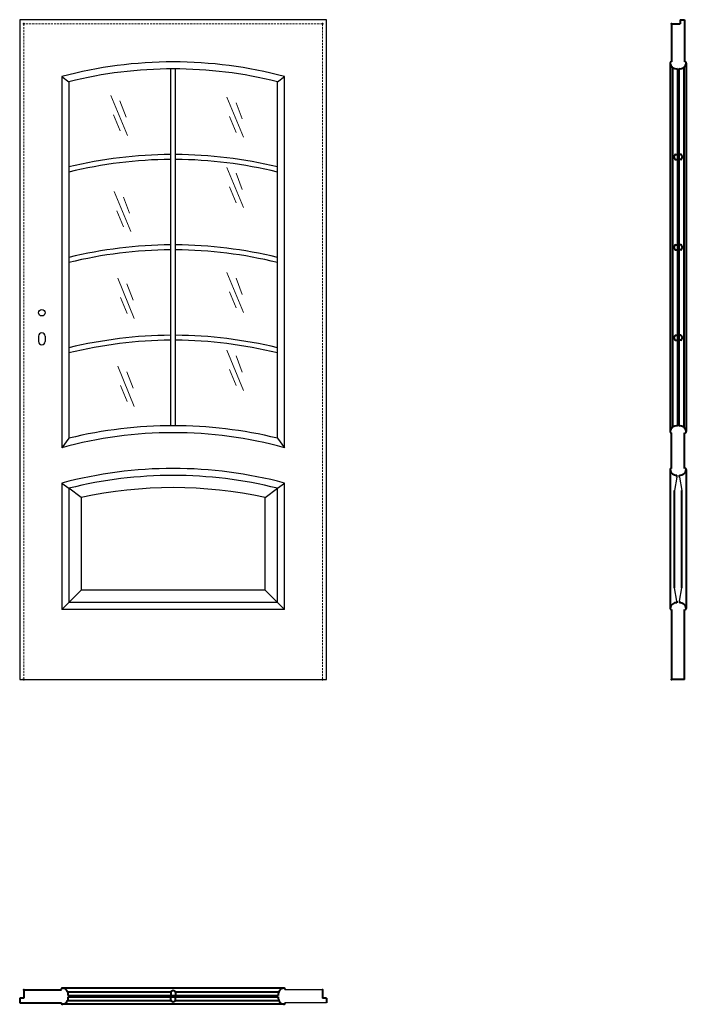
# Model space of a CAD drawing. Units: millimetres. Extents: x 0 to 2050, y -1000 to 2030.
import ezdxf

# ---------------------------------------------------------------- set-up
doc = ezdxf.new("R2010")
doc.units = ezdxf.units.MM
doc.linetypes.add('ACAD_ISO02W100', pattern=[15, 12, -3])
doc.linetypes.add('DASHED2', pattern=[9.525, 6.35, -3.175])
for name, color, linetype, lineweight in [('CIENKA', 7, 'Continuous', 15), ('p-cieńka', 2, 'Continuous', 15), ('p-główna', 7, 'Continuous', 30), ('p-kreskowa', 4, 'ACAD_ISO02W100', 15)]:
    doc.layers.add(name, color=color, linetype=linetype, lineweight=lineweight)

msp = doc.modelspace()

# ---------------------------------------------------------------- linework, layer by layer
for p, q in [((0, 2030), (0, 0)), ((944, 2030), (0, 2030)), ((944, 0), (944, 2030)), ((130, 1855), (151.5, 1839.1)), ((130, 1855), (130, 712.9)), ((464.4, 780.5), (464.4, 1878.5)), ((479.6, 780.5), (479.6, 1878.5)), ((792.5, 1839.1), (814, 1855)), ((814, 712.9), (814, 1855)), ((151.5, 1839.1), (151.5, 742)), ((792.5, 742), (792.5, 1839.1)), ((151.5, 742), (130, 712.9)), ((792.5, 742), (814, 712.9)), ((130, 604), (151.5, 588.1)), ((130, 604), (130, 215)), ((189, 559.7), (151.5, 588.1)), ((151.5, 588.1), (151.5, 236.5)), ((755, 559.7), (792.5, 588.1)), ((792.5, 588.1), (814, 604)), ((792.5, 236.5), (792.5, 588.1)), ((814, 215), (814, 604)), ((189, 559.7), (189, 274)), ((755, 274), (755, 559.7)), ((189, 274), (151.5, 236.5)), ((755, 274), (189, 274)), ((755, 274), (792.5, 236.5)), ((151.5, 236.5), (130, 215)), ((814, 215), (130, 215)), ((792.5, 236.5), (151.5, 236.5)), ((792.5, 236.5), (814, 215)), ((0, 0), (944, 0)), ((931, -955), (815.7, -955)), ((944, -995), (815.7, -995))]:
    msp.add_line(p, q)
for centre, radius, start, end in [((472, 577.9), 1322.1, 75.0083, 104.9917), ((472, 555.1), 1323.4, 75.9856, 104.0144), ((473.2, 251.6), 1363.6, 90.3682, 103.6441), ((470.8, 251.6), 1363.6, 76.3559, 89.6318), ((473.2, 258.1), 1341.9, 90.3737, 103.8688), ((470.8, 258.1), 1341.9, 76.1312, 89.6263), ((473.2, -26.6), 1363.6, 90.3682, 103.6441), ((470.8, -26.6), 1363.6, 76.3559, 89.6318), ((473.2, -20.1), 1341.9, 90.3737, 103.8688), ((470.8, -20.1), 1341.9, 76.1312, 89.6263), ((473.2, -304.8), 1363.6, 90.3682, 103.6441), ((473.2, -298.3), 1341.9, 90.3737, 103.8688), ((470.8, -304.8), 1363.6, 76.3559, 89.6318), ((470.8, -298.3), 1341.9, 76.1312, 89.6263), ((472, -533.4), 1292.4, 74.6553, 105.3447), ((472, -573.3), 1353.8, 76.3063, 103.6937), ((472, -673.1), 1322.1, 75.0083, 104.9917), ((472, -695.9), 1323.4, 75.9856, 104.0144), ((472, -746.6), 1336.6, 77.7763, 102.2237)]:
    msp.add_arc(centre, radius, start, end)
at = {"layer": 'CIENKA', "lineweight": 30}
for p, q in [((2021.3, 622.4), (2014.1, 581.3)), ((2028.8, 622.4), (2036.1, 581.3)), ((2021.3, 241), (2014.1, 282.1)), ((2028.8, 241), (2036.1, 282.1))]:
    msp.add_line(p, q, dxfattribs=at)
at = {"layer": 'p-cieńka'}
for p, q in [((280.3, 1797), (331.2, 1673.5)), ((637.3, 1791.8), (688.1, 1668.3)), ((308.4, 1779.8), (327.5, 1729.7)), ((665.3, 1774.6), (684.4, 1724.5)), ((288.6, 1737.6), (308.8, 1688.4)), ((645.6, 1732.4), (665.8, 1683.2)), ((637.3, 1575.3), (688.1, 1451.8)), ((665.3, 1558), (684.4, 1507.9)), ((645.6, 1515.8), (665.8, 1466.6)), ((290.9, 1501.5), (341.7, 1378)), ((318.9, 1484.3), (338, 1434.2)), ((299.1, 1442), (319.4, 1392.9)), ((637.3, 1252), (688.1, 1128.5)), ((301.4, 1234.1), (352.3, 1110.6)), ((329.5, 1216.9), (348.6, 1166.8)), ((665.3, 1234.8), (684.4, 1184.7)), ((645.6, 1192.5), (665.8, 1143.4)), ((309.7, 1174.7), (330, 1125.5)), ((637.3, 1012.8), (688.1, 889.3)), ((665.3, 995.6), (684.4, 945.5)), ((301.4, 963.3), (352.3, 839.7)), ((329.5, 946), (348.6, 895.9)), ((645.6, 953.3), (665.8, 904.2)), ((309.7, 903.8), (330, 854.6))]:
    msp.add_line(p, q, dxfattribs=at)
at = {"layer": 'p-główna', "lineweight": 40}
for p, q in [((2005, 2017), (2005, 1900)), ((2005, 2017), (2031, 2017)), ((2031, 2030), (2031, 2017)), ((2031, 2030), (2045, 2030)), ((2045, 2030), (2045, 1900)), ((2000, 1897), (2000, 762.6)), ((2008, 1883), (2008, 776)), ((2023, 1879.4), (2023, 779.6)), ((2027, 1879.4), (2027, 779.6)), ((2042, 1883), (2042, 776)), ((2050, 1896.7), (2050, 762.5)), ((2017, 1615.2), (2023, 1615.2)), ((2033, 1615.2), (2027, 1615.2)), ((2017, 1600), (2023, 1600)), ((2033, 1600), (2027, 1600)), ((2017, 1336.9), (2023, 1336.9)), ((2033, 1336.9), (2027, 1336.9)), ((2017, 1321.7), (2023, 1321.7)), ((2033, 1321.7), (2027, 1321.7)), ((2017, 1058.7), (2023, 1058.7)), ((2017, 1043.5), (2023, 1043.5)), ((2033, 1058.7), (2027, 1058.7)), ((2033, 1043.5), (2027, 1043.5)), ((2005, 649), (2005, 759)), ((2045, 649), (2045, 759)), ((2000, 645.9), (2000, 218.3)), ((2050, 645.8), (2050, 218.2)), ((2021.3, 622.4), (2021.3, 628.2)), ((2028.8, 622.4), (2028.8, 628.2)), ((2014.1, 282.1), (2014.1, 581.3)), ((2036.1, 282.1), (2036.1, 581.3)), ((2005, 215), (2005, 0)), ((2021.3, 241), (2021.3, 235.8)), ((2028.8, 241), (2028.8, 235.8)), ((2045, 0), (2045, 215)), ((2045, 0), (2005, 0)), ((13, -955), (13, -981)), ((13, -955), (128.3, -955)), ((812.4, -950), (131.7, -950)), ((147.5, -962), (464.9, -962)), ((464.4, -963), (464.4, -973)), ((479.1, -962), (796.5, -962)), ((479.6, -963), (479.6, -973)), ((931, -955), (931, -981)), ((0, -981), (0, -995)), ((13, -981), (0, -981)), ((0, -995), (128.3, -995)), ((147.5, -988), (464.9, -988)), ((148.8, -973), (795.2, -973)), ((148.8, -977), (795.2, -977)), ((464.4, -987), (464.4, -977)), ((479.1, -988), (796.5, -988)), ((479.6, -987), (479.6, -977)), ((944, -981), (931, -981)), ((944, -981), (944, -995)), ((812.4, -1000), (131.7, -1000))]:
    msp.add_line(p, q, dxfattribs=at)
at = {"layer": 'p-główna'}
for p, q in [((58, 1056.3), (58, 1039.3)), ((78, 1056.3), (78, 1039.3))]:
    msp.add_line(p, q, dxfattribs=at)
msp.add_circle((68, 1128.3), 10, dxfattribs=at)
at = {"layer": 'p-główna', "lineweight": 40}
for centre, radius, start, end in [((2003.6, 1896.6), 3.63, 67.6774, 191.1817), ((2019.9, 1899.2), 20.1, 188.4491, 279.003), ((2030.2, 1899.1), 20, 260.6812, 351.6688), ((2046.4, 1896.6), 3.63, 348.8183, 112.3226), ((2020.3, 1607.6), 8.28, 113.3202, 246.6798), ((2029.7, 1607.6), 8.28, 293.3202, 66.6798), ((2020.3, 1329.3), 8.28, 113.3202, 246.6798), ((2029.7, 1329.3), 8.28, 293.3202, 66.6798), ((2020.3, 1051.1), 8.28, 113.3202, 246.6798), ((2029.7, 1051.1), 8.28, 293.3202, 66.6798), ((2019.8, 759.9), 20, 80.6812, 171.6688), ((2003.6, 762.4), 3.63, 168.8183, 292.3226), ((2030.2, 759.9), 20, 8.3312, 99.3188), ((2046.4, 762.4), 3.63, 247.6774, 11.1817), ((2003.6, 645.6), 3.63, 67.6774, 191.1817), ((2019.9, 648.2), 20.1, 188.4491, 274.2226), ((2030.2, 648.1), 20, 265.9932, 351.6688), ((2046.4, 645.6), 3.63, 348.8183, 112.3226), ((2019.8, 215.9), 20, 85.4886, 171.6688), ((2003.6, 218.4), 3.63, 168.8183, 292.3226), ((2030.2, 215.9), 20, 8.3312, 94.0068), ((2046.4, 218.4), 3.63, 247.6774, 11.1817), ((131.6, -953.6), 3.63, 78.8183, 202.3226), ((129.1, -969.8), 20, 350.6812, 81.6688), ((472, -966.3), 8.28, 23.3202, 156.6798), ((814.9, -969.8), 20, 98.3312, 189.3188), ((812.4, -953.6), 3.63, 337.6774, 101.1817), ((131.6, -996.4), 3.63, 157.6774, 281.1817), ((129.1, -980.2), 20, 278.3312, 9.3188), ((472, -983.7), 8.28, 203.3202, 336.6798), ((814.9, -980.2), 20, 170.6812, 261.6688), ((812.4, -996.4), 3.63, 258.8183, 22.3226)]:
    msp.add_arc(centre, radius, start, end, dxfattribs=at)
at = {"layer": 'p-główna'}
for centre, start, end in [((68, 1056.3), 0, 180), ((68, 1039.3), 180, 0)]:
    msp.add_arc(centre, 10, start, end, dxfattribs=at)
at = {"layer": 'p-główna', "lineweight": 40}
for p in [(13, 2017), (931, 2017), (2005, 2017), (13, 0), (931, 0), (2005, 0), (13, -955), (931, -955)]:
    msp.add_point(p, dxfattribs=at)
at = {"layer": 'p-kreskowa', "linetype": 'DASHED2'}
for p, q in [((13, 2017), (13, 0)), ((931, 2017), (13, 2017)), ((931, 0), (931, 2017))]:
    msp.add_line(p, q, dxfattribs=at)

# ---------------------------------------------------------------- texts
at = {"flags": 9}
msp.add_attdef('INFORMACJA', (0, 0), 'Własność Porta KMI Poland, wszelkie prawa zastrzeżone.', height=2.5, dxfattribs=at)

doc.saveas('drawing.dxf')
